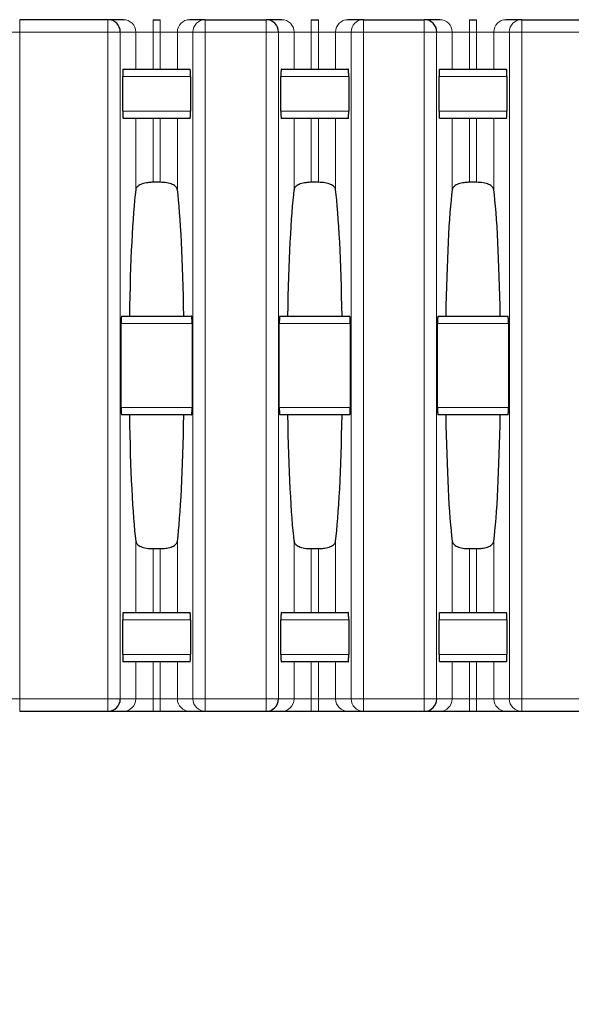
# Model space of a CAD drawing. Units: millimetres. Extents: x 0 to 210, y 0 to 297.
# Drawn here: x 113 to 114, y 226 to 228 of the extents above; entities that cross this region are included whole.
import ezdxf

# ---------------------------------------------------------------- set-up
doc = ezdxf.new("R2010")
doc.units = ezdxf.units.MM
doc.styles.add('SLDTEXTSTYLE1', font='TXT', dxfattribs={"width": 0.75})
doc.dimstyles.new('SLDDIMSTYLE2', dxfattribs={"dimtxt": 3.5, "dimasz": 3.302, "dimexe": 0, "dimexo": 0.0625, "dimgap": 0.875, "dimtad": 1, "dimlfac": 10, "dimrnd": 1e-09, "dimzin": 12, "dimdsep": 46, "dimtxsty": 'SLDTEXTSTYLE1', "dimsah": 1, "dimcen": 0.09, "dimadec": 0, "dimazin": 3, "dimtfac": 1, "dimtofl": 0, "dimtmove": 0, "dimatfit": 3, "dimfxl": 0, "dimfrac": 2, "dimtolj": 1, "dimtzin": 12, "dimarcsym": 0})

# ---------------------------------------------------------------- blocks, each defined once
blk = doc.blocks.new('_D_4')
at = {"color": 7, "linetype": 'Continuous', "lineweight": 0}
for p, q in [((98.3838, 228.2911), (98.3838, 211.8048)), ((117.6838, 220.0348), (117.6838, 211.8048)), ((98.3838, 212.8048), (61.1324, 212.8048)), ((98.3838, 212.8048), (117.6838, 212.8048))]:
    blk.add_line(p, q, dxfattribs=at)
at = {"color": 7, "linetype": 'Continuous', "lineweight": 18}
for points in [[(98.3838, 212.8048), (101.6858, 212.3048), (101.6858, 213.3048)], [(117.6838, 212.8048), (114.3818, 213.3048), (114.3818, 212.3048)]]:
    blk.add_solid(points, dxfattribs=at)
at = {"color": 7, "linetype": 'Continuous', "lineweight": 18, "char_height": 3.5, "attachment_point": 1, "style": 'SLDTEXTSTYLE1'}
for s, insert in [('%%p', (83.6199, 217.3165)), ('app. 1500', (61.1324, 217.37)), ('100', (86.9536, 217.37))]:
    blk.add_mtext(s, dxfattribs=dict(at, insert=insert))

msp = doc.modelspace()

# ---------------------------------------------------------------- linework, layer by layer
at = {"color": 7, "linetype": 'Continuous', "lineweight": 25}
for p, q in [((113.1873, 228.0411), (113.0088, 228.0411)), ((113.2187, 228.0411), (113.1873, 228.0411)), ((113.2786, 228.0411), (113.2929, 228.0411)), ((113.3842, 228.0411), (113.3528, 228.0411)), ((113.3842, 228.0411), (113.5073, 228.0411)), ((113.5387, 228.0411), (113.5073, 228.0411)), ((113.5986, 228.0411), (113.6129, 228.0411)), ((113.7042, 228.0411), (113.6728, 228.0411)), ((113.7042, 228.0411), (113.8273, 228.0411)), ((113.8587, 228.0411), (113.8273, 228.0411)), ((113.9186, 228.0411), (113.9329, 228.0411)), ((114.0242, 228.0411), (113.9928, 228.0411)), ((114.0242, 228.0411), (114.1473, 228.0411)), ((113.2181, 227.9411), (113.3534, 227.9411)), ((113.5381, 227.9411), (113.6734, 227.9411)), ((113.8581, 227.9411), (113.9934, 227.9411)), ((113.2171, 227.8561), (113.2171, 227.9261)), ((113.3544, 227.9261), (113.3544, 227.8561)), ((113.5371, 227.8561), (113.5371, 227.9261)), ((113.6744, 227.9261), (113.6744, 227.8561)), ((113.8571, 227.8561), (113.8571, 227.9261)), ((113.9944, 227.9261), (113.9944, 227.8561)), ((113.3534, 227.8411), (113.2181, 227.8411)), ((113.6734, 227.8411), (113.5381, 227.8411)), ((113.9934, 227.8411), (113.8581, 227.8411)), ((113.2929, 227.7119), (113.2786, 227.7119)), ((113.6129, 227.7119), (113.5986, 227.7119)), ((113.9329, 227.7119), (113.9186, 227.7119)), ((113.2149, 227.4411), (113.3566, 227.4411)), ((113.5349, 227.4411), (113.6766, 227.4411)), ((113.8549, 227.4411), (113.9966, 227.4411)), ((113.2139, 227.2561), (113.2139, 227.4261)), ((113.3576, 227.4261), (113.3576, 227.2561)), ((113.5339, 227.2561), (113.5339, 227.4261)), ((113.6776, 227.4261), (113.6776, 227.2561)), ((113.8539, 227.2561), (113.8539, 227.4261)), ((113.9976, 227.4261), (113.9976, 227.2561)), ((113.3566, 227.2411), (113.2149, 227.2411)), ((113.6766, 227.2411), (113.5349, 227.2411)), ((113.9966, 227.2411), (113.8549, 227.2411)), ((113.2786, 226.9703), (113.2929, 226.9703)), ((113.5986, 226.9703), (113.6129, 226.9703)), ((113.9186, 226.9703), (113.9329, 226.9703)), ((113.2181, 226.8411), (113.3534, 226.8411)), ((113.5381, 226.8411), (113.6734, 226.8411)), ((113.8581, 226.8411), (113.9934, 226.8411)), ((113.2171, 226.7561), (113.2171, 226.8261)), ((113.3544, 226.8261), (113.3544, 226.7561)), ((113.5371, 226.7561), (113.5371, 226.8261)), ((113.6744, 226.8261), (113.6744, 226.7561)), ((113.8571, 226.7561), (113.8571, 226.8261)), ((113.9944, 226.8261), (113.9944, 226.7561)), ((113.3534, 226.7411), (113.2181, 226.7411)), ((113.6734, 226.7411), (113.5381, 226.7411)), ((113.9934, 226.7411), (113.8581, 226.7411)), ((113.0088, 226.6411), (113.1873, 226.6411)), ((113.1873, 226.6411), (113.2187, 226.6411)), ((113.2187, 226.6411), (113.2786, 226.6411)), ((113.2786, 226.6411), (113.2929, 226.6411)), ((113.2929, 226.6411), (113.3528, 226.6411)), ((113.3528, 226.6411), (113.3842, 226.6411)), ((113.3842, 226.6411), (113.5073, 226.6411)), ((113.5073, 226.6411), (113.5387, 226.6411)), ((113.5387, 226.6411), (113.5986, 226.6411)), ((113.5986, 226.6411), (113.6129, 226.6411)), ((113.6129, 226.6411), (113.6728, 226.6411)), ((113.6728, 226.6411), (113.7042, 226.6411)), ((113.7042, 226.6411), (113.8273, 226.6411)), ((113.8273, 226.6411), (113.8587, 226.6411)), ((113.8587, 226.6411), (113.9186, 226.6411)), ((113.9186, 226.6411), (113.9329, 226.6411)), ((113.9329, 226.6411), (113.9928, 226.6411)), ((113.9928, 226.6411), (114.0242, 226.6411)), ((114.0242, 226.6411), (114.1473, 226.6411))]:
    msp.add_line(p, q, dxfattribs=at)
at = {"color": 8, "linetype": 'Continuous', "lineweight": 18}
for p, q in [((113.0088, 228.0411), (113.0088, 228.0161)), ((113.1873, 228.0161), (113.1873, 228.0411)), ((113.2786, 228.0161), (113.2786, 228.0411)), ((113.2929, 228.0411), (113.2929, 228.0161)), ((113.3842, 228.0161), (113.3842, 228.0411)), ((113.5073, 228.0411), (113.5073, 228.0161)), ((113.5986, 228.0161), (113.5986, 228.0411)), ((113.6129, 228.0411), (113.6129, 228.0161)), ((113.7042, 228.0161), (113.7042, 228.0411)), ((113.8273, 228.0411), (113.8273, 228.0161)), ((113.9186, 228.0161), (113.9186, 228.0411)), ((113.9329, 228.0411), (113.9329, 228.0161)), ((114.0242, 228.0161), (114.0242, 228.0411)), ((113.0088, 228.0161), (112.9838, 228.0161)), ((113.0088, 226.6661), (113.0088, 228.0161)), ((113.0088, 228.0161), (113.1873, 228.0161)), ((113.1873, 228.0161), (113.1873, 226.6661)), ((113.2122, 228.0161), (113.1873, 228.0161)), ((113.2122, 228.0161), (113.2122, 226.6661)), ((113.2437, 228.0161), (113.2122, 228.0161)), ((113.2437, 227.9411), (113.2437, 228.0161)), ((113.2437, 228.0161), (113.2786, 228.0161)), ((113.2786, 228.0161), (113.2786, 227.9411)), ((113.2929, 228.0161), (113.2786, 228.0161)), ((113.2929, 227.9411), (113.2929, 228.0161)), ((113.2929, 228.0161), (113.3278, 228.0161)), ((113.3278, 228.0161), (113.3278, 227.9411)), ((113.3593, 228.0161), (113.3278, 228.0161)), ((113.3842, 228.0161), (113.3593, 228.0161)), ((113.3593, 226.6661), (113.3593, 228.0161)), ((113.3842, 228.0161), (113.5073, 228.0161)), ((113.3842, 226.6661), (113.3842, 228.0161)), ((113.5322, 228.0161), (113.5073, 228.0161)), ((113.5073, 228.0161), (113.5073, 226.6661)), ((113.5322, 228.0161), (113.5322, 226.6661)), ((113.5637, 228.0161), (113.5322, 228.0161)), ((113.5637, 227.9411), (113.5637, 228.0161)), ((113.5637, 228.0161), (113.5986, 228.0161)), ((113.5986, 228.0161), (113.5986, 227.9411)), ((113.6129, 228.0161), (113.5986, 228.0161)), ((113.6129, 227.9411), (113.6129, 228.0161)), ((113.6129, 228.0161), (113.6478, 228.0161)), ((113.6478, 228.0161), (113.6478, 227.9411)), ((113.6793, 228.0161), (113.6478, 228.0161)), ((113.7042, 228.0161), (113.6793, 228.0161)), ((113.6793, 226.6661), (113.6793, 228.0161)), ((113.7042, 228.0161), (113.8273, 228.0161)), ((113.7042, 226.6661), (113.7042, 228.0161)), ((113.8273, 228.0161), (113.8273, 226.6661)), ((113.8522, 228.0161), (113.8273, 228.0161)), ((113.8522, 228.0161), (113.8522, 226.6661)), ((113.8837, 228.0161), (113.8522, 228.0161)), ((113.8837, 227.9411), (113.8837, 228.0161)), ((113.8837, 228.0161), (113.9186, 228.0161)), ((113.9186, 228.0161), (113.9186, 227.9411)), ((113.9329, 228.0161), (113.9186, 228.0161)), ((113.9329, 227.9411), (113.9329, 228.0161)), ((113.9329, 228.0161), (113.9678, 228.0161)), ((113.9993, 228.0161), (113.9678, 228.0161)), ((113.9678, 228.0161), (113.9678, 227.9411)), ((114.0242, 228.0161), (113.9993, 228.0161)), ((113.9993, 226.6661), (113.9993, 228.0161)), ((114.0242, 226.6661), (114.0242, 228.0161)), ((114.0242, 228.0161), (114.1473, 228.0161)), ((113.3544, 227.9261), (113.2171, 227.9261)), ((113.6744, 227.9261), (113.5371, 227.9261)), ((113.9944, 227.9261), (113.8571, 227.9261)), ((113.2171, 227.8561), (113.3544, 227.8561)), ((113.2437, 227.6969), (113.2437, 227.8411)), ((113.2786, 227.8411), (113.2786, 227.7119)), ((113.2929, 227.7119), (113.2929, 227.8411)), ((113.3278, 227.8411), (113.3278, 227.6969)), ((113.5371, 227.8561), (113.6744, 227.8561)), ((113.5637, 227.6969), (113.5637, 227.8411)), ((113.5986, 227.8411), (113.5986, 227.7119)), ((113.6129, 227.7119), (113.6129, 227.8411)), ((113.6478, 227.8411), (113.6478, 227.6969)), ((113.8571, 227.8561), (113.9944, 227.8561)), ((113.8837, 227.6969), (113.8837, 227.8411)), ((113.9186, 227.8411), (113.9186, 227.7119)), ((113.9329, 227.7119), (113.9329, 227.8411)), ((113.9678, 227.8411), (113.9678, 227.6969)), ((113.3576, 227.4261), (113.2139, 227.4261)), ((113.6776, 227.4261), (113.5339, 227.4261)), ((113.9976, 227.4261), (113.8539, 227.4261)), ((113.2139, 227.2561), (113.3576, 227.2561)), ((113.5339, 227.2561), (113.6776, 227.2561)), ((113.8539, 227.2561), (113.9976, 227.2561)), ((113.2437, 226.8411), (113.2437, 226.9853)), ((113.3278, 226.9853), (113.3278, 226.8411)), ((113.5637, 226.8411), (113.5637, 226.9853)), ((113.6478, 226.9853), (113.6478, 226.8411)), ((113.8837, 226.8411), (113.8837, 226.9853)), ((113.9678, 226.9853), (113.9678, 226.8411)), ((113.2786, 226.9703), (113.2786, 226.8411)), ((113.2929, 226.8411), (113.2929, 226.9703)), ((113.5986, 226.9703), (113.5986, 226.8411)), ((113.6129, 226.8411), (113.6129, 226.9703)), ((113.9186, 226.9703), (113.9186, 226.8411)), ((113.9329, 226.8411), (113.9329, 226.9703)), ((113.3544, 226.8261), (113.2171, 226.8261)), ((113.6744, 226.8261), (113.5371, 226.8261)), ((113.9944, 226.8261), (113.8571, 226.8261)), ((113.2171, 226.7561), (113.3544, 226.7561)), ((113.2437, 226.6661), (113.2437, 226.7411)), ((113.2786, 226.7411), (113.2786, 226.6661)), ((113.2929, 226.6661), (113.2929, 226.7411)), ((113.3278, 226.7411), (113.3278, 226.6661)), ((113.5371, 226.7561), (113.6744, 226.7561)), ((113.5637, 226.6661), (113.5637, 226.7411)), ((113.5986, 226.7411), (113.5986, 226.6661)), ((113.6129, 226.6661), (113.6129, 226.7411)), ((113.6478, 226.7411), (113.6478, 226.6661)), ((113.8571, 226.7561), (113.9944, 226.7561)), ((113.8837, 226.6661), (113.8837, 226.7411)), ((113.9186, 226.7411), (113.9186, 226.6661)), ((113.9329, 226.6661), (113.9329, 226.7411)), ((113.9678, 226.7411), (113.9678, 226.6661)), ((113.0088, 226.6661), (112.9838, 226.6661)), ((113.0088, 226.6661), (113.0088, 226.6411)), ((113.1873, 226.6661), (113.0088, 226.6661)), ((113.2122, 226.6661), (113.1873, 226.6661)), ((113.1873, 226.6411), (113.1873, 226.6661)), ((113.2437, 226.6661), (113.2122, 226.6661)), ((113.2786, 226.6661), (113.2437, 226.6661)), ((113.2786, 226.6661), (113.2786, 226.6411)), ((113.2929, 226.6661), (113.2786, 226.6661)), ((113.2929, 226.6661), (113.2929, 226.6411)), ((113.3278, 226.6661), (113.2929, 226.6661)), ((113.3593, 226.6661), (113.3278, 226.6661)), ((113.3593, 226.6661), (113.3842, 226.6661)), ((113.3842, 226.6661), (113.3842, 226.6411)), ((113.5073, 226.6661), (113.3842, 226.6661)), ((113.5322, 226.6661), (113.5073, 226.6661)), ((113.5073, 226.6411), (113.5073, 226.6661)), ((113.5637, 226.6661), (113.5322, 226.6661)), ((113.5986, 226.6661), (113.5637, 226.6661)), ((113.5986, 226.6661), (113.5986, 226.6411)), ((113.6129, 226.6661), (113.5986, 226.6661)), ((113.6129, 226.6661), (113.6129, 226.6411)), ((113.6478, 226.6661), (113.6129, 226.6661)), ((113.6793, 226.6661), (113.6478, 226.6661)), ((113.6793, 226.6661), (113.7042, 226.6661)), ((113.8273, 226.6661), (113.7042, 226.6661)), ((113.7042, 226.6661), (113.7042, 226.6411)), ((113.8522, 226.6661), (113.8273, 226.6661)), ((113.8273, 226.6411), (113.8273, 226.6661)), ((113.8837, 226.6661), (113.8522, 226.6661)), ((113.9186, 226.6661), (113.8837, 226.6661)), ((113.9186, 226.6661), (113.9186, 226.6411)), ((113.9329, 226.6661), (113.9186, 226.6661)), ((113.9329, 226.6661), (113.9329, 226.6411)), ((113.9678, 226.6661), (113.9329, 226.6661)), ((113.9993, 226.6661), (113.9678, 226.6661)), ((113.9993, 226.6661), (114.0242, 226.6661)), ((114.1473, 226.6661), (114.0242, 226.6661)), ((114.0242, 226.6661), (114.0242, 226.6411))]:
    msp.add_line(p, q, dxfattribs=at)
at = {"color": 7, "linetype": 'Continuous', "lineweight": 25}
for centre, start, end in [((113.1873, 228.0161), 359.9473, 89.9399), ((113.5073, 228.0161), 359.9335, 89.9537), ((113.8273, 228.0161), 359.9335, 89.9537), ((113.1873, 226.6661), 270.0606, 0.0531), ((113.5073, 226.6661), 270.0468, 0.0668), ((113.8273, 226.6661), 270.0468, 0.0668)]:
    msp.add_arc(centre, 0.025, start, end, dxfattribs=at)
at = {"color": 8, "linetype": 'Continuous', "lineweight": 18}
for centre, start, end in [((113.2187, 228.0161), 359.9335, 89.9537), ((113.3528, 228.0161), 90.0601, 180.0527), ((113.3842, 228.0161), 90.0601, 180.0527), ((113.5387, 228.0161), 359.9335, 89.9537), ((113.6728, 228.0161), 90.0601, 180.0527), ((113.7042, 228.0161), 90.0601, 180.0527), ((113.8587, 228.0161), 359.9335, 89.94), ((113.9928, 228.0161), 90.0601, 180.0527), ((114.0242, 228.0161), 90.0601, 180.0527), ((113.2187, 226.6661), 270.0468, 0.0668), ((113.3528, 226.6661), 179.9469, 269.9394), ((113.3842, 226.6661), 179.9469, 269.9394), ((113.5387, 226.6661), 270.0468, 0.0668), ((113.6728, 226.6661), 179.9469, 269.9394), ((113.7042, 226.6661), 179.9469, 269.9394), ((113.8587, 226.6661), 270.0605, 0.0668), ((113.9928, 226.6661), 179.9469, 269.9394), ((114.0242, 226.6661), 179.9469, 269.9394)]:
    msp.add_arc(centre, 0.025, start, end, dxfattribs=at)
at = {"color": 7, "linetype": 'Continuous', "lineweight": 25}
for centre, start_param, end_param in [((113.2553, 227.3411), 0.474555, 1.318116), ((113.3162, 227.3411), 4.965069, 5.80863), ((113.5753, 227.3411), 0.474555, 1.318116), ((113.6362, 227.3411), 4.965069, 5.80863), ((113.8953, 227.3411), 0.474555, 1.318116), ((113.9562, 227.3411), 4.965069, 5.80863), ((113.2553, 227.3411), 1.823477, 2.667037), ((113.3162, 227.3411), 3.616148, 4.459709), ((113.5753, 227.3411), 1.823477, 2.667037), ((113.6362, 227.3411), 3.616148, 4.459709), ((113.8953, 227.3411), 1.823477, 2.667037), ((113.9562, 227.3411), 3.616148, 4.459709)]:
    msp.add_ellipse(centre, major_axis=(0, 0.4), ratio=0.063636, start_param=start_param, end_param=end_param, dxfattribs=at)
for points, knots in [([(113.2181, 227.9411), (113.218, 227.941), (113.2178, 227.9408), (113.2176, 227.9396), (113.2175, 227.9378), (113.2173, 227.9356), (113.2172, 227.9332), (113.2172, 227.9308), (113.2171, 227.9284), (113.2171, 227.9268), (113.2171, 227.9261)], [0, 0, 0, 0, 0.154912, 0.301279, 0.439098, 0.568368, 0.68909, 0.801266, 0.9049, 1, 1, 1, 1]), ([(113.3544, 227.9261), (113.3544, 227.9273), (113.3544, 227.9299), (113.3542, 227.9339), (113.354, 227.9376), (113.3538, 227.9405), (113.3535, 227.9409), (113.3534, 227.9411)], [0, 0, 0, 0, 0.156435, 0.334673, 0.534703, 0.756493, 1, 1, 1, 1]), ([(113.5381, 227.9411), (113.538, 227.941), (113.5378, 227.9408), (113.5376, 227.9396), (113.5375, 227.9378), (113.5373, 227.9356), (113.5372, 227.9332), (113.5372, 227.9308), (113.5371, 227.9284), (113.5371, 227.9268), (113.5371, 227.9261)], [0, 0, 0, 0, 0.154912, 0.301279, 0.439098, 0.568368, 0.68909, 0.801266, 0.9049, 1, 1, 1, 1]), ([(113.6744, 227.9261), (113.6744, 227.9273), (113.6744, 227.9299), (113.6742, 227.9339), (113.674, 227.9376), (113.6738, 227.9405), (113.6735, 227.9409), (113.6734, 227.9411)], [0, 0, 0, 0, 0.156435, 0.334673, 0.534703, 0.756493, 1, 1, 1, 1]), ([(113.8581, 227.9411), (113.858, 227.941), (113.8578, 227.9408), (113.8576, 227.9396), (113.8575, 227.9378), (113.8573, 227.9356), (113.8572, 227.9332), (113.8572, 227.9308), (113.8571, 227.9284), (113.8571, 227.9268), (113.8571, 227.9261)], [0, 0, 0, 0, 0.154912, 0.3012787, 0.4390978, 0.5683682, 0.6890903, 0.8012662, 0.9049003, 1, 1, 1, 1]), ([(113.9944, 227.9261), (113.9944, 227.9273), (113.9944, 227.9299), (113.9942, 227.9339), (113.994, 227.9376), (113.9938, 227.9405), (113.9935, 227.9409), (113.9934, 227.9411)], [0, 0, 0, 0, 0.156435, 0.334673, 0.534703, 0.756493, 1, 1, 1, 1]), ([(113.2171, 227.8561), (113.2171, 227.8549), (113.2171, 227.8522), (113.2173, 227.8483), (113.2174, 227.8446), (113.2177, 227.8417), (113.2179, 227.8413), (113.2181, 227.8411)], [0, 0, 0, 0, 0.156435, 0.334673, 0.534703, 0.756493, 1, 1, 1, 1]), ([(113.3534, 227.8411), (113.3535, 227.8412), (113.3536, 227.8413), (113.3538, 227.8426), (113.354, 227.8444), (113.3541, 227.8466), (113.3542, 227.849), (113.3543, 227.8514), (113.3544, 227.8538), (113.3544, 227.8553), (113.3544, 227.8561)], [0, 0, 0, 0, 0.154912, 0.3012787, 0.4390978, 0.5683682, 0.6890903, 0.8012662, 0.9049003, 1, 1, 1, 1]), ([(113.5371, 227.8561), (113.5371, 227.8549), (113.5371, 227.8522), (113.5373, 227.8483), (113.5374, 227.8446), (113.5377, 227.8417), (113.5379, 227.8413), (113.5381, 227.8411)], [0, 0, 0, 0, 0.156435, 0.334673, 0.534703, 0.756493, 1, 1, 1, 1]), ([(113.6734, 227.8411), (113.6735, 227.8412), (113.6736, 227.8413), (113.6738, 227.8426), (113.674, 227.8444), (113.6741, 227.8466), (113.6742, 227.849), (113.6743, 227.8514), (113.6744, 227.8538), (113.6744, 227.8553), (113.6744, 227.8561)], [0, 0, 0, 0, 0.154912, 0.301279, 0.439098, 0.568368, 0.68909, 0.801266, 0.9049, 1, 1, 1, 1]), ([(113.8571, 227.8561), (113.8571, 227.8549), (113.8571, 227.8522), (113.8573, 227.8483), (113.8574, 227.8446), (113.8577, 227.8417), (113.8579, 227.8413), (113.8581, 227.8411)], [0, 0, 0, 0, 0.156435, 0.334673, 0.534703, 0.756493, 1, 1, 1, 1]), ([(113.9934, 227.8411), (113.9935, 227.8412), (113.9936, 227.8413), (113.9938, 227.8426), (113.994, 227.8444), (113.9941, 227.8466), (113.9942, 227.849), (113.9943, 227.8514), (113.9944, 227.8538), (113.9944, 227.8553), (113.9944, 227.8561)], [0, 0, 0, 0, 0.154912, 0.301279, 0.439098, 0.568368, 0.68909, 0.801266, 0.9049, 1, 1, 1, 1]), ([(113.2786, 227.7119), (113.277, 227.7119), (113.274, 227.7118), (113.2695, 227.7114), (113.2644, 227.7107), (113.259, 227.7095), (113.2521, 227.7071), (113.2472, 227.7038), (113.2444, 227.7), (113.2439, 227.6979), (113.2437, 227.6969)], [0, 0, 0, 0, 0.083452, 0.166453, 0.250658, 0.375548, 0.500158, 0.748511, 0.873793, 1, 1, 1, 1]), ([(113.3278, 227.6969), (113.3276, 227.698), (113.3271, 227.7001), (113.325, 227.703), (113.3219, 227.7055), (113.3176, 227.7077), (113.3125, 227.7095), (113.3064, 227.7109), (113.2998, 227.7117), (113.2952, 227.7118), (113.2929, 227.7119)], [0, 0, 0, 0, 0.130174, 0.254324, 0.376227, 0.499865, 0.625173, 0.750091, 0.875105, 1, 1, 1, 1]), ([(113.5986, 227.7119), (113.597, 227.7119), (113.594, 227.7118), (113.5895, 227.7114), (113.5844, 227.7107), (113.579, 227.7095), (113.5721, 227.7071), (113.5672, 227.7038), (113.5644, 227.7), (113.5639, 227.6979), (113.5637, 227.6969)], [0, 0, 0, 0, 0.0834523, 0.1664533, 0.2506577, 0.3755477, 0.5001576, 0.748511, 0.8737927, 1, 1, 1, 1]), ([(113.6478, 227.6969), (113.6476, 227.698), (113.6471, 227.7001), (113.645, 227.703), (113.6419, 227.7055), (113.6376, 227.7077), (113.6325, 227.7095), (113.6264, 227.7109), (113.6198, 227.7117), (113.6152, 227.7118), (113.6129, 227.7119)], [0, 0, 0, 0, 0.130174, 0.254324, 0.376227, 0.499865, 0.625173, 0.750091, 0.875105, 1, 1, 1, 1]), ([(113.9186, 227.7119), (113.917, 227.7119), (113.914, 227.7118), (113.9095, 227.7114), (113.9044, 227.7107), (113.899, 227.7095), (113.8921, 227.7071), (113.8872, 227.7038), (113.8844, 227.7), (113.8839, 227.6979), (113.8837, 227.6969)], [0, 0, 0, 0, 0.083452, 0.166453, 0.250658, 0.375548, 0.500158, 0.748511, 0.873793, 1, 1, 1, 1]), ([(113.9678, 227.6969), (113.9676, 227.698), (113.9671, 227.7001), (113.965, 227.703), (113.9619, 227.7055), (113.9576, 227.7077), (113.9525, 227.7095), (113.9464, 227.7109), (113.9398, 227.7117), (113.9352, 227.7118), (113.9329, 227.7119)], [0, 0, 0, 0, 0.130174, 0.2543244, 0.3762274, 0.4998652, 0.6251726, 0.7500913, 0.8751053, 1, 1, 1, 1]), ([(113.2149, 227.4411), (113.2148, 227.441), (113.2147, 227.4408), (113.2145, 227.4396), (113.2143, 227.4378), (113.2142, 227.4356), (113.2141, 227.4332), (113.214, 227.4308), (113.2139, 227.4284), (113.2139, 227.4268), (113.2139, 227.4261)], [0, 0, 0, 0, 0.154912, 0.301279, 0.439098, 0.568368, 0.68909, 0.801266, 0.9049, 1, 1, 1, 1]), ([(113.3576, 227.4261), (113.3576, 227.4273), (113.3575, 227.4299), (113.3574, 227.4339), (113.3572, 227.4376), (113.3569, 227.4405), (113.3567, 227.4409), (113.3566, 227.4411)], [0, 0, 0, 0, 0.156435, 0.334673, 0.534703, 0.756493, 1, 1, 1, 1]), ([(113.5349, 227.4411), (113.5348, 227.441), (113.5347, 227.4408), (113.5345, 227.4396), (113.5343, 227.4378), (113.5342, 227.4356), (113.5341, 227.4332), (113.534, 227.4308), (113.5339, 227.4284), (113.5339, 227.4268), (113.5339, 227.4261)], [0, 0, 0, 0, 0.154912, 0.301279, 0.439098, 0.568368, 0.68909, 0.801266, 0.9049, 1, 1, 1, 1]), ([(113.6776, 227.4261), (113.6776, 227.4273), (113.6775, 227.4299), (113.6774, 227.4339), (113.6772, 227.4376), (113.6769, 227.4405), (113.6767, 227.4409), (113.6766, 227.4411)], [0, 0, 0, 0, 0.156435, 0.334673, 0.534703, 0.756493, 1, 1, 1, 1]), ([(113.8549, 227.4411), (113.8548, 227.441), (113.8547, 227.4408), (113.8545, 227.4396), (113.8543, 227.4378), (113.8542, 227.4356), (113.8541, 227.4332), (113.854, 227.4308), (113.8539, 227.4284), (113.8539, 227.4268), (113.8539, 227.4261)], [0, 0, 0, 0, 0.154912, 0.301279, 0.439098, 0.568368, 0.68909, 0.801266, 0.9049, 1, 1, 1, 1]), ([(113.9976, 227.4261), (113.9976, 227.4273), (113.9975, 227.4299), (113.9974, 227.4339), (113.9972, 227.4376), (113.9969, 227.4405), (113.9967, 227.4409), (113.9966, 227.4411)], [0, 0, 0, 0, 0.156435, 0.334673, 0.534703, 0.756493, 1, 1, 1, 1]), ([(113.2139, 227.2561), (113.2139, 227.2549), (113.2139, 227.2522), (113.2141, 227.2483), (113.2143, 227.2446), (113.2145, 227.2417), (113.2148, 227.2413), (113.2149, 227.2411)], [0, 0, 0, 0, 0.156435, 0.334673, 0.534703, 0.756493, 1, 1, 1, 1]), ([(113.3566, 227.2411), (113.3567, 227.2412), (113.3568, 227.2413), (113.357, 227.2426), (113.3572, 227.2444), (113.3573, 227.2466), (113.3574, 227.249), (113.3575, 227.2514), (113.3575, 227.2538), (113.3576, 227.2553), (113.3576, 227.2561)], [0, 0, 0, 0, 0.154912, 0.301279, 0.439098, 0.568368, 0.68909, 0.801266, 0.9049, 1, 1, 1, 1]), ([(113.5339, 227.2561), (113.5339, 227.2549), (113.5339, 227.2522), (113.5341, 227.2483), (113.5343, 227.2446), (113.5345, 227.2417), (113.5348, 227.2413), (113.5349, 227.2411)], [0, 0, 0, 0, 0.156435, 0.334673, 0.534703, 0.756493, 1, 1, 1, 1]), ([(113.6766, 227.2411), (113.6767, 227.2412), (113.6768, 227.2413), (113.677, 227.2426), (113.6772, 227.2444), (113.6773, 227.2466), (113.6774, 227.249), (113.6775, 227.2514), (113.6775, 227.2538), (113.6776, 227.2553), (113.6776, 227.2561)], [0, 0, 0, 0, 0.154912, 0.301279, 0.439098, 0.568368, 0.68909, 0.801266, 0.9049, 1, 1, 1, 1]), ([(113.8539, 227.2561), (113.8539, 227.2549), (113.8539, 227.2522), (113.8541, 227.2483), (113.8543, 227.2446), (113.8545, 227.2417), (113.8548, 227.2413), (113.8549, 227.2411)], [0, 0, 0, 0, 0.1564347, 0.334673, 0.5347027, 0.7564931, 1, 1, 1, 1]), ([(113.9966, 227.2411), (113.9967, 227.2412), (113.9968, 227.2413), (113.997, 227.2426), (113.9972, 227.2444), (113.9973, 227.2466), (113.9974, 227.249), (113.9975, 227.2514), (113.9975, 227.2538), (113.9976, 227.2553), (113.9976, 227.2561)], [0, 0, 0, 0, 0.154912, 0.301279, 0.439098, 0.568368, 0.68909, 0.801266, 0.9049, 1, 1, 1, 1]), ([(113.2437, 226.9853), (113.2439, 226.9842), (113.2444, 226.9821), (113.2465, 226.9792), (113.2496, 226.9767), (113.2538, 226.9745), (113.259, 226.9726), (113.2651, 226.9713), (113.2717, 226.9704), (113.2763, 226.9703), (113.2786, 226.9703)], [0, 0, 0, 0, 0.130174, 0.254324, 0.376227, 0.499865, 0.625173, 0.750091, 0.875105, 1, 1, 1, 1]), ([(113.2929, 226.9703), (113.2944, 226.9703), (113.2975, 226.9704), (113.302, 226.9707), (113.3071, 226.9715), (113.3125, 226.9726), (113.3194, 226.975), (113.3243, 226.9783), (113.3271, 226.9822), (113.3276, 226.9842), (113.3278, 226.9853)], [0, 0, 0, 0, 0.083452, 0.166453, 0.250658, 0.375548, 0.500158, 0.748511, 0.873793, 1, 1, 1, 1]), ([(113.5637, 226.9853), (113.5639, 226.9842), (113.5644, 226.9821), (113.5665, 226.9792), (113.5696, 226.9767), (113.5738, 226.9745), (113.579, 226.9726), (113.5851, 226.9713), (113.5917, 226.9704), (113.5963, 226.9703), (113.5986, 226.9703)], [0, 0, 0, 0, 0.130174, 0.254324, 0.376227, 0.499865, 0.625173, 0.750091, 0.875105, 1, 1, 1, 1]), ([(113.6129, 226.9703), (113.6144, 226.9703), (113.6175, 226.9704), (113.622, 226.9707), (113.6271, 226.9715), (113.6325, 226.9726), (113.6394, 226.975), (113.6443, 226.9783), (113.6471, 226.9822), (113.6476, 226.9842), (113.6478, 226.9853)], [0, 0, 0, 0, 0.083452, 0.166453, 0.250658, 0.375548, 0.500158, 0.748511, 0.873793, 1, 1, 1, 1]), ([(113.8837, 226.9853), (113.8839, 226.9842), (113.8844, 226.9821), (113.8865, 226.9792), (113.8896, 226.9767), (113.8938, 226.9745), (113.899, 226.9726), (113.9051, 226.9713), (113.9117, 226.9704), (113.9163, 226.9703), (113.9186, 226.9703)], [0, 0, 0, 0, 0.130174, 0.254324, 0.376227, 0.499865, 0.625173, 0.750091, 0.875105, 1, 1, 1, 1]), ([(113.9329, 226.9703), (113.9344, 226.9703), (113.9375, 226.9704), (113.942, 226.9707), (113.9471, 226.9715), (113.9525, 226.9726), (113.9594, 226.975), (113.9643, 226.9783), (113.9671, 226.9822), (113.9676, 226.9842), (113.9678, 226.9853)], [0, 0, 0, 0, 0.083452, 0.166453, 0.250658, 0.375548, 0.500158, 0.748511, 0.873793, 1, 1, 1, 1]), ([(113.2181, 226.8411), (113.218, 226.841), (113.2178, 226.8408), (113.2176, 226.8396), (113.2175, 226.8378), (113.2173, 226.8356), (113.2172, 226.8332), (113.2172, 226.8308), (113.2171, 226.8284), (113.2171, 226.8268), (113.2171, 226.8261)], [0, 0, 0, 0, 0.154912, 0.301279, 0.439098, 0.568368, 0.68909, 0.801266, 0.9049, 1, 1, 1, 1]), ([(113.3544, 226.8261), (113.3544, 226.8273), (113.3544, 226.8299), (113.3542, 226.8339), (113.354, 226.8376), (113.3538, 226.8405), (113.3535, 226.8409), (113.3534, 226.8411)], [0, 0, 0, 0, 0.156435, 0.334673, 0.534703, 0.756493, 1, 1, 1, 1]), ([(113.5381, 226.8411), (113.538, 226.841), (113.5378, 226.8408), (113.5376, 226.8396), (113.5375, 226.8378), (113.5373, 226.8356), (113.5372, 226.8332), (113.5372, 226.8308), (113.5371, 226.8284), (113.5371, 226.8268), (113.5371, 226.8261)], [0, 0, 0, 0, 0.154912, 0.301279, 0.439098, 0.568368, 0.68909, 0.801266, 0.9049, 1, 1, 1, 1]), ([(113.6744, 226.8261), (113.6744, 226.8273), (113.6744, 226.8299), (113.6742, 226.8339), (113.674, 226.8376), (113.6738, 226.8405), (113.6735, 226.8409), (113.6734, 226.8411)], [0, 0, 0, 0, 0.156435, 0.334673, 0.534703, 0.756493, 1, 1, 1, 1]), ([(113.8581, 226.8411), (113.858, 226.841), (113.8578, 226.8408), (113.8576, 226.8396), (113.8575, 226.8378), (113.8573, 226.8356), (113.8572, 226.8332), (113.8572, 226.8308), (113.8571, 226.8284), (113.8571, 226.8268), (113.8571, 226.8261)], [0, 0, 0, 0, 0.154912, 0.3012787, 0.4390978, 0.5683682, 0.6890903, 0.8012662, 0.9049003, 1, 1, 1, 1]), ([(113.9944, 226.8261), (113.9944, 226.8273), (113.9944, 226.8299), (113.9942, 226.8339), (113.994, 226.8376), (113.9938, 226.8405), (113.9935, 226.8409), (113.9934, 226.8411)], [0, 0, 0, 0, 0.156435, 0.334673, 0.534703, 0.756493, 1, 1, 1, 1]), ([(113.2171, 226.7561), (113.2171, 226.7549), (113.2171, 226.7522), (113.2173, 226.7483), (113.2174, 226.7446), (113.2177, 226.7417), (113.2179, 226.7413), (113.2181, 226.7411)], [0, 0, 0, 0, 0.156435, 0.334673, 0.534703, 0.756493, 1, 1, 1, 1]), ([(113.3534, 226.7411), (113.3535, 226.7412), (113.3536, 226.7413), (113.3538, 226.7426), (113.354, 226.7444), (113.3541, 226.7466), (113.3542, 226.749), (113.3543, 226.7514), (113.3544, 226.7538), (113.3544, 226.7553), (113.3544, 226.7561)], [0, 0, 0, 0, 0.154912, 0.301279, 0.439098, 0.568368, 0.68909, 0.801266, 0.9049, 1, 1, 1, 1]), ([(113.5371, 226.7561), (113.5371, 226.7549), (113.5371, 226.7522), (113.5373, 226.7483), (113.5374, 226.7446), (113.5377, 226.7417), (113.5379, 226.7413), (113.5381, 226.7411)], [0, 0, 0, 0, 0.156435, 0.334673, 0.534703, 0.756493, 1, 1, 1, 1]), ([(113.6734, 226.7411), (113.6735, 226.7412), (113.6736, 226.7413), (113.6738, 226.7426), (113.674, 226.7444), (113.6741, 226.7466), (113.6742, 226.749), (113.6743, 226.7514), (113.6744, 226.7538), (113.6744, 226.7553), (113.6744, 226.7561)], [0, 0, 0, 0, 0.154912, 0.3012787, 0.4390978, 0.5683682, 0.6890903, 0.8012662, 0.9049003, 1, 1, 1, 1]), ([(113.8571, 226.7561), (113.8571, 226.7549), (113.8571, 226.7522), (113.8573, 226.7483), (113.8574, 226.7446), (113.8577, 226.7417), (113.8579, 226.7413), (113.8581, 226.7411)], [0, 0, 0, 0, 0.1564347, 0.334673, 0.5347027, 0.7564931, 1, 1, 1, 1]), ([(113.9934, 226.7411), (113.9935, 226.7412), (113.9936, 226.7413), (113.9938, 226.7426), (113.994, 226.7444), (113.9941, 226.7466), (113.9942, 226.749), (113.9943, 226.7514), (113.9944, 226.7538), (113.9944, 226.7553), (113.9944, 226.7561)], [0, 0, 0, 0, 0.154912, 0.301279, 0.439098, 0.568368, 0.68909, 0.801266, 0.9049, 1, 1, 1, 1])]:
    msp.add_open_spline(points, degree=3, knots=knots, dxfattribs=at)

# ---------------------------------------------------------------- dimensions: what is measured, and where the dimension line sits
at = {"color": 7, "linetype": 'Continuous', "lineweight": 18}
dim = msp.add_linear_dim(base=(117.6838, 212.8048), p1=(98.3838, 229.2911), p2=(117.6838, 221.0348), text='app. 1500%%p100', dimstyle='SLDDIMSTYLE2', dxfattribs=at)
dim.commit()
dim.dimension.update_dxf_attribs({"geometry": '_D_4', "text_midpoint": (77.9222, 212.8048), "dimtype": 160})

doc.saveas('drawing.dxf')
